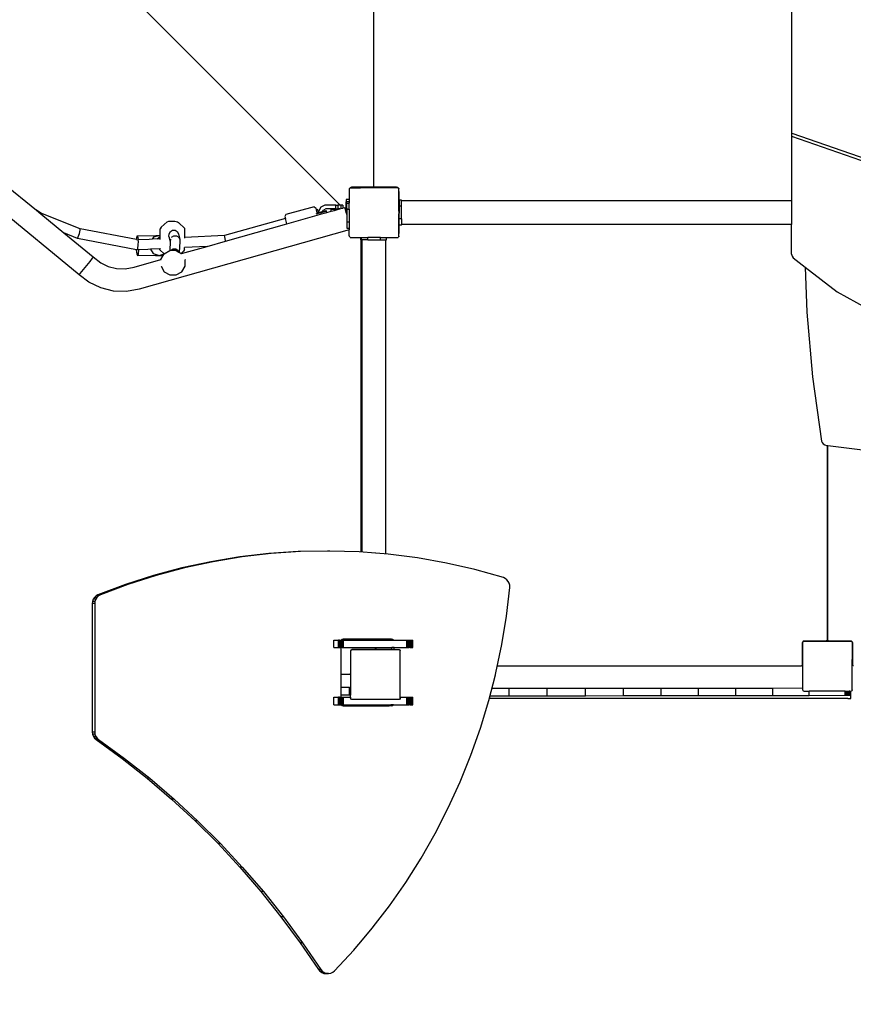
# Model space of a CAD drawing. Units: millimetres. Extents: x 6389 to 10517, y 3371 to 6118.
# Drawn here: x 8881 to 9015, y 4343 to 4502 of the extents above; entities that cross this region are included whole.
import ezdxf

# ---------------------------------------------------------------- set-up
doc = ezdxf.new("R2010")
doc.units = ezdxf.units.MM
doc.header["$LTSCALE"] = 100
doc.header["$PDSIZE"] = -1
doc.layers.add('VP-EQ', color=219, linetype='Continuous')
doc.layers.add('VP-HIC', color=6, linetype='Continuous')
doc.dimstyles.new('Strefa', dxfattribs={"dimtxt": 14, "dimasz": 20, "dimexe": 20, "dimexo": 50, "dimgap": 20, "dimtad": 0, "dimdec": 0, "dimzin": 0, "dimdsep": 46, "dimtxsty": 'Standard', "dimcen": 0.09, "dimadec": 0, "dimazin": 0, "dimtfac": 1, "dimtdec": 4, "dimtofl": 0, "dimtmove": 0, "dimatfit": 3, "dimfxl": 70, "dimfxlon": 1, "dimtolj": 1, "dimtzin": 0, "dimarcsym": 0})

# ---------------------------------------------------------------- blocks, each defined once
blk = doc.blocks.new('*D223')
at = {"layer": 'Defpoints', "color": 0}
for p in [(7915.6, 5628.55), (8311.05, 3570.68), (10392.75, 3570.68)]:
    blk.add_point(p, dxfattribs=at)
at = {"layer": 'VP-EQ', "color": 0, "lineweight": -2}
for p, q in [((10322.75, 5628.55), (10412.75, 5628.55)), ((10392.75, 5608.55), (10392.75, 4622.87)), ((10392.75, 3590.68), (10392.75, 4533.87)), ((10322.75, 3570.68), (10412.75, 3570.68))]:
    blk.add_line(p, q, dxfattribs=at)
at = {"layer": 'VP-EQ', "color": 0}
for points in [[(10396.09, 5608.55), (10389.42, 5608.55), (10392.75, 5628.55)], [(10389.42, 3590.68), (10396.09, 3590.68), (10392.75, 3570.68)]]:
    blk.add_solid(points, dxfattribs=at)
at = {"layer": 'VP-EQ', "color": 0, "insert": (10392.75, 4578.37), "char_height": 14, "attachment_point": 5, "rotation": 90}
blk.add_mtext('\\A1;2065', dxfattribs=at)
blk = doc.blocks.new('*D224')
at = {"layer": 'Defpoints', "color": 0}
for p in [(7845.42, 5800.28), (8334.16, 3370.68), (10497.32, 3370.68)]:
    blk.add_point(p, dxfattribs=at)
at = {"layer": 'VP-EQ', "color": 0, "lineweight": -2}
for p, q in [((10427.32, 5800.28), (10517.32, 5800.28)), ((10497.32, 5780.28), (10497.32, 4623.74)), ((10497.32, 3390.68), (10497.32, 4534.74)), ((10427.32, 3370.68), (10517.32, 3370.68))]:
    blk.add_line(p, q, dxfattribs=at)
at = {"layer": 'VP-EQ', "color": 0}
for points in [[(10500.65, 5780.28), (10493.99, 5780.28), (10497.32, 5800.28)], [(10493.99, 3390.68), (10500.65, 3390.68), (10497.32, 3370.68)]]:
    blk.add_solid(points, dxfattribs=at)
at = {"layer": 'VP-EQ', "color": 0, "insert": (10497.32, 4579.24), "char_height": 14, "attachment_point": 5, "rotation": 90}
blk.add_mtext('\\A1;2430', dxfattribs=at)
blk = doc.blocks.new('1790s2')
at = {"layer": 'VP-EQ', "color": 7}
for p, q in [((8806.71, 1912.23), (8872.92, 1846.06)), ((8878.32, 1849.12), (8878.32, 1913.56)), ((8945.59, 1890.58), (8945.59, 1857.45)), ((8945.66, 1857.58), (8945.59, 1857.45)), ((8945.59, 1857.45), (8945.59, 1857.13)), ((8945.59, 1857.13), (8961.51, 1851.63)), ((8945.59, 1857.13), (8945.59, 1846.75)), ((8961.97, 1851.95), (8945.66, 1857.58)), ((8818.62, 1849.65), (8824, 1845.22)), ((8874.54, 1848.86), (8874.45, 1848.8)), ((8874.53, 1848.82), (8874.6, 1848.87)), ((8874.63, 1848.9), (8874.54, 1848.86)), ((8874.6, 1848.87), (8876.12, 1848.87)), ((8874.74, 1848.92), (8874.63, 1848.9)), ((8876.08, 1848.92), (8874.74, 1848.92)), ((8876.12, 1848.87), (8876.08, 1848.92)), ((8878.19, 1848.92), (8876.08, 1848.92)), ((8876.12, 1848.87), (8882.13, 1848.87)), ((8876.18, 1848.82), (8876.12, 1848.87)), ((8878.24, 1848.92), (8878.19, 1848.92)), ((8878.29, 1848.94), (8878.24, 1848.92)), ((8878.33, 1848.97), (8878.29, 1848.94)), ((8878.33, 1849.07), (8878.32, 1849.12)), ((8878.35, 1849.02), (8878.33, 1849.07)), ((8878.35, 1849.01), (8878.33, 1848.97)), ((8878.35, 1849.01), (8878.35, 1849.02)), ((8878.38, 1848.98), (8878.35, 1849.01)), ((8878.42, 1848.95), (8878.38, 1848.98)), ((8878.47, 1848.93), (8878.42, 1848.95)), ((8878.52, 1848.92), (8878.47, 1848.93)), ((8881.97, 1848.92), (8878.52, 1848.92)), ((8882.07, 1848.91), (8881.97, 1848.92)), ((8882.17, 1848.87), (8882.07, 1848.91)), ((8882.13, 1848.87), (8882.21, 1848.82)), ((8882.23, 1848.82), (8882.17, 1848.87)), ((8874.35, 1848.62), (8874.34, 1848.52)), ((8874.34, 1848.52), (8874.34, 1846.95)), ((8874.39, 1848.71), (8874.35, 1848.62)), ((8874.35, 1848.62), (8874.39, 1848.67)), ((8874.35, 1848.62), (8874.35, 1848.62)), ((8874.35, 1848.62), (8874.35, 1848.19)), ((8874.35, 1848.19), (8874.35, 1846.95)), ((8874.45, 1848.8), (8874.39, 1848.72)), ((8874.39, 1848.72), (8874.46, 1848.77)), ((8874.39, 1848.67), (8874.46, 1848.77)), ((8874.39, 1848.72), (8874.39, 1848.72)), ((8874.39, 1848.72), (8874.39, 1848.72)), ((8874.39, 1848.71), (8874.39, 1848.72)), ((8874.39, 1848.72), (8874.39, 1848.71)), ((8874.39, 1848.67), (8874.39, 1848.71)), ((8874.46, 1848.77), (8874.49, 1848.82)), ((8874.53, 1848.82), (8874.49, 1848.82)), ((8874.53, 1848.82), (8876.18, 1848.82)), ((8882.21, 1848.82), (8876.18, 1848.82)), ((8882.23, 1848.82), (8882.21, 1848.82)), ((8882.24, 1848.82), (8882.23, 1848.82)), ((8882.28, 1848.77), (8882.24, 1848.82)), ((8882.28, 1848.77), (8882.33, 1848.73)), ((8882.31, 1848.72), (8882.28, 1848.77)), ((8882.32, 1848.72), (8882.31, 1848.72)), ((8882.32, 1848.72), (8882.33, 1848.7)), ((8882.33, 1848.73), (8882.33, 1848.7)), ((8882.33, 1848.7), (8882.35, 1848.67)), ((8882.35, 1848.64), (8882.35, 1848.67)), ((8882.35, 1848.63), (8882.35, 1848.64)), ((8882.37, 1848.52), (8882.35, 1848.63)), ((8882.35, 1848.23), (8882.35, 1848.63)), ((8882.35, 1848.23), (8882.35, 1841.48)), ((8882.37, 1845.07), (8882.37, 1848.52)), ((8830.87, 1834.85), (8816.13, 1846.96)), ((8868.72, 1845.77), (8864.17, 1844.55)), ((8868.72, 1845.77), (8869.02, 1845.58)), ((8869.77, 1845.71), (8869.42, 1845.03)), ((8870.46, 1846.06), (8869.77, 1845.71)), ((8872.21, 1846.06), (8870.46, 1846.06)), ((8872.21, 1846.06), (8872.51, 1846.06)), ((8872.21, 1845.46), (8872.21, 1846.06)), ((8872.92, 1846.06), (8872.51, 1846.06)), ((8872.51, 1846.06), (8872.51, 1845.46)), ((8873.02, 1846.06), (8872.92, 1846.06)), ((8873.32, 1846.06), (8873.02, 1846.06)), ((8873.02, 1846.06), (8873.02, 1845.51)), ((8873.32, 1846.06), (8873.32, 1845.66)), ((8873.89, 1846.95), (8873.88, 1846.95)), ((8873.88, 1846.95), (8873.88, 1846.57)), ((8873.88, 1846.57), (8873.88, 1845.57)), ((8873.89, 1846.57), (8873.88, 1846.57)), ((8873.89, 1846.95), (8873.89, 1846.57)), ((8874.34, 1846.95), (8873.89, 1846.95)), ((8873.89, 1845.57), (8873.89, 1846.57)), ((8874.35, 1846.57), (8873.89, 1846.57)), ((8873.99, 1846.35), (8874.35, 1846.35)), ((8873.99, 1845.57), (8873.99, 1846.35)), ((8874.35, 1846.95), (8874.34, 1846.95)), ((8874.35, 1846.95), (8874.35, 1846.57)), ((8874.35, 1846.57), (8874.35, 1846.35)), ((8874.35, 1845.4), (8874.35, 1846.35)), ((8882.79, 1846.83), (8882.39, 1846.83)), ((8882.39, 1846.83), (8882.39, 1845.89)), ((8882.79, 1845.89), (8882.39, 1845.89)), ((8882.39, 1845.89), (8882.39, 1845)), ((8882.79, 1846.75), (8882.79, 1846.83)), ((8945.59, 1846.75), (8882.79, 1846.75)), ((8882.79, 1845.89), (8882.79, 1846.75)), ((8882.79, 1843.86), (8882.79, 1845.89)), ((8945.59, 1846.75), (8945.59, 1842.92)), ((8824.74, 1844.75), (8824, 1845.22)), ((8824, 1845.22), (8824.7, 1844.65)), ((8824.7, 1844.65), (8824.74, 1844.75)), ((8824.7, 1844.65), (8828.44, 1841.58)), ((8831.07, 1842.25), (8824.74, 1844.75)), ((8864.17, 1844.55), (8864.01, 1844.24)), ((8864.01, 1844.24), (8864.1, 1843.89)), ((8864.33, 1843.05), (8869.19, 1844.43)), ((8869.1, 1845.28), (8869.02, 1845.58)), ((8869.06, 1844.66), (8869.86, 1844.87)), ((8869.3, 1845.33), (8869.1, 1845.28)), ((8869.22, 1844.82), (8869.1, 1845.28)), ((8869.1, 1844.79), (8869.22, 1844.82)), ((8869.19, 1844.43), (8869.92, 1844.63)), ((8869.22, 1844.82), (8869.44, 1844.88)), ((8869.38, 1845.11), (8869.3, 1845.33)), ((8869.42, 1844.97), (8869.38, 1845.11)), ((8869.42, 1845.03), (8869.42, 1844.97)), ((8869.44, 1844.88), (8869.42, 1844.97)), ((8869.44, 1844.88), (8869.83, 1844.99)), ((8869.83, 1844.99), (8870.12, 1845.06)), ((8869.86, 1844.87), (8869.83, 1844.99)), ((8869.86, 1844.87), (8870.71, 1845.1)), ((8869.92, 1844.63), (8869.86, 1844.87)), ((8869.92, 1844.63), (8870.77, 1844.87)), ((8870.12, 1845.06), (8870.21, 1845.26)), ((8870.12, 1845.06), (8870.58, 1845.19)), ((8870.62, 1845.46), (8870.21, 1845.26)), ((8870.71, 1845.1), (8870.58, 1845.19)), ((8872.21, 1845.46), (8870.62, 1845.46)), ((8870.77, 1844.87), (8870.71, 1845.1)), ((8870.77, 1844.87), (8871.44, 1845.06)), ((8871.46, 1845.35), (8871.44, 1845.35)), ((8871.44, 1845.06), (8871.44, 1845.35)), ((8871.44, 1845.06), (8871.46, 1845.07)), ((8871.46, 1845.07), (8871.46, 1845.35)), ((8871.98, 1845.35), (8871.46, 1845.35)), ((8871.46, 1845.07), (8871.98, 1845.21)), ((8871.98, 1845.21), (8871.98, 1845.35)), ((8871.98, 1845.35), (8872.46, 1845.35)), ((8871.98, 1845.21), (8872.46, 1845.35)), ((8872.21, 1845.46), (8872.51, 1845.46)), ((8872.46, 1845.35), (8872.84, 1845.46)), ((8872.84, 1845.46), (8872.51, 1845.46)), ((8872.84, 1845.46), (8873.02, 1845.51)), ((8873.02, 1845.51), (8873.32, 1845.59)), ((8873.32, 1845.66), (8873.37, 1845.61)), ((8873.32, 1845.66), (8873.32, 1845.59)), ((8873.32, 1845.59), (8873.37, 1845.61)), ((8873.37, 1845.61), (8873.66, 1845.69)), ((8873.66, 1845.69), (8873.72, 1845.45)), ((8873.72, 1845.45), (8873.66, 1845.69)), ((8873.72, 1845.45), (8873.75, 1845.35)), ((8873.75, 1845.35), (8873.72, 1845.45)), ((8873.75, 1845.35), (8873.89, 1844.86)), ((8873.89, 1844.88), (8873.75, 1845.35)), ((8873.75, 1845.35), (8873.88, 1845.35)), ((8873.88, 1845.57), (8873.88, 1845.35)), ((8873.89, 1845.57), (8873.88, 1845.57)), ((8873.89, 1845.35), (8873.88, 1845.35)), ((8873.99, 1845.57), (8873.89, 1845.57)), ((8873.89, 1845.35), (8873.89, 1845.57)), ((8873.89, 1844.88), (8873.89, 1845.35)), ((8873.92, 1845.35), (8873.89, 1845.35)), ((8873.89, 1844.86), (8873.89, 1844.88)), ((8873.89, 1844.88), (8873.92, 1844.76)), ((8873.92, 1844.73), (8873.89, 1844.86)), ((8873.92, 1844.76), (8873.92, 1845.35)), ((8873.99, 1844.53), (8873.92, 1844.76)), ((8873.92, 1844.73), (8873.92, 1844.76)), ((8873.92, 1844.73), (8873.99, 1844.51)), ((8873.99, 1845.57), (8873.99, 1845.4)), ((8873.99, 1845.4), (8874.35, 1845.4)), ((8873.99, 1845.4), (8873.99, 1844.53)), ((8873.99, 1844.53), (8873.99, 1844.51)), ((8873.99, 1844.51), (8873.99, 1843.37)), ((8874.35, 1845.4), (8874.35, 1843.37)), ((8882.38, 1845.02), (8882.37, 1845.07)), ((8882.37, 1844.67), (8882.38, 1844.72)), ((8882.37, 1841.22), (8882.37, 1844.67)), ((8882.39, 1845), (8882.38, 1845.02)), ((8882.38, 1844.72), (8882.39, 1844.75)), ((8882.39, 1845), (8882.39, 1844.75)), ((8882.39, 1843.86), (8882.39, 1844.75)), ((8844.08, 1842.5), (8845.04, 1843.35)), ((8845.04, 1843.35), (8845.35, 1843.45)), ((8845.35, 1843.45), (8845.82, 1843.49)), ((8845.82, 1843.49), (8846.31, 1843.46)), ((8846.31, 1843.46), (8846.7, 1843.38)), ((8846.7, 1843.38), (8846.88, 1843.26)), ((8847.9, 1842.31), (8846.88, 1843.26)), ((8864.1, 1843.89), (8854.26, 1841.16)), ((8854.45, 1840.25), (8864.33, 1843.05)), ((8864.33, 1843.05), (8864.1, 1843.89)), ((8873.99, 1843.37), (8874.35, 1843.37)), ((8873.99, 1843.37), (8873.99, 1842.35)), ((8874.35, 1843.37), (8874.35, 1842.35)), ((8882.79, 1843.86), (8882.39, 1843.86)), ((8882.39, 1842.83), (8882.39, 1843.86)), ((8882.79, 1842.83), (8882.39, 1842.83)), ((8882.79, 1843.86), (8882.79, 1842.92)), ((8945.59, 1842.92), (8882.79, 1842.92)), ((8882.79, 1842.83), (8882.79, 1842.92)), ((8945.59, 1838.14), (8945.59, 1842.92)), ((8830.63, 1840.71), (8828.44, 1841.58)), ((8828.44, 1841.58), (8833.14, 1837.71)), ((8830.63, 1840.71), (8830.75, 1840.95)), ((8830.75, 1840.95), (8830.93, 1841.5)), ((8830.93, 1841.5), (8831.06, 1842.04)), ((8831.06, 1842.04), (8831.07, 1842.25)), ((8840.14, 1840.5), (8831.07, 1842.25)), ((8840.15, 1840.77), (8840.24, 1841.12)), ((8840.24, 1841.12), (8843.23, 1841.17)), ((8840.24, 1841.12), (8840.35, 1840.84)), ((8874.35, 1842.08), (8840.53, 1832.51)), ((8843.81, 1841.18), (8842.86, 1840.89)), ((8843.23, 1841.17), (8843.81, 1841.18)), ((8843.46, 1840.61), (8843.91, 1841.03)), ((8843.81, 1841.18), (8843.91, 1841.18)), ((8843.91, 1841.15), (8843.81, 1841.18)), ((8843.91, 1841.18), (8843.92, 1842.24)), ((8843.91, 1841.15), (8843.91, 1841.18)), ((8843.91, 1841.03), (8843.91, 1841.15)), ((8843.91, 1840.63), (8843.91, 1841.03)), ((8844.08, 1842.5), (8843.92, 1842.24)), ((8845.35, 1841.03), (8845.36, 1841.45)), ((8845.35, 1841.03), (8845.54, 1840.22)), ((8845.36, 1841.45), (8845.57, 1841.8)), ((8845.57, 1841.8), (8845.93, 1842)), ((8845.78, 1840.92), (8846.14, 1841.12)), ((8845.93, 1842), (8846.3, 1842)), ((8846.14, 1841.12), (8846.56, 1841.11)), ((8846.3, 1842), (8846.34, 1842)), ((8846.34, 1842), (8846.69, 1841.79)), ((8846.56, 1841.11), (8846.91, 1840.9)), ((8846.69, 1841.79), (8846.89, 1841.42)), ((8846.89, 1841.42), (8847.1, 1840.54)), ((8847.89, 1840.83), (8847.9, 1842.31)), ((8854.26, 1841.16), (8847.89, 1840.83)), ((8854.33, 1840.93), (8854.26, 1841.16)), ((8873.99, 1842.35), (8874.35, 1842.35)), ((8874.35, 1842.35), (8874.35, 1842.08)), ((8874.35, 1841.09), (8874.35, 1842.08)), ((8874.39, 1841.04), (8874.35, 1841.09)), ((8874.39, 1841), (8874.39, 1841.04)), ((8874.46, 1840.94), (8874.39, 1841.04)), ((8874.46, 1840.94), (8874.39, 1841)), ((8874.51, 1840.87), (8874.46, 1840.94)), ((8882.28, 1840.94), (8882.23, 1840.87)), ((8882.33, 1841.01), (8882.28, 1840.94)), ((8882.33, 1840.98), (8882.28, 1840.94)), ((8882.35, 1841.04), (8882.33, 1841.01)), ((8882.33, 1841.01), (8882.33, 1840.98)), ((8882.35, 1841.12), (8882.35, 1841.48)), ((8882.35, 1841.12), (8882.37, 1841.22)), ((8882.35, 1841.11), (8882.35, 1841.12)), ((8882.35, 1841.04), (8882.35, 1841.11)), ((8840.14, 1838.87), (8830.63, 1840.71)), ((8840.14, 1840.5), (8840.15, 1840.77)), ((8840.14, 1840.5), (8840.38, 1840.45)), ((8840.34, 1839.09), (8840.41, 1839.66)), ((8840.35, 1840.84), (8840.38, 1840.45)), ((8842.15, 1840.54), (8840.38, 1840.45)), ((8840.42, 1840.22), (8840.38, 1840.45)), ((8840.38, 1840.45), (8840.38, 1840.45)), ((8840.41, 1839.66), (8840.42, 1840.22)), ((8842.62, 1840.56), (8842.15, 1840.54)), ((8842.86, 1840.89), (8842.62, 1840.56)), ((8843.46, 1840.61), (8842.62, 1840.56)), ((8843.91, 1840.63), (8843.46, 1840.61)), ((8843.91, 1840.55), (8843.91, 1840.63)), ((8845.54, 1840.22), (8845.46, 1838.73)), ((8845.57, 1840.57), (8845.54, 1840.22)), ((8845.57, 1840.57), (8845.57, 1840.58)), ((8846.91, 1840.9), (8847.1, 1840.54)), ((8847.09, 1840.14), (8846.99, 1838.46)), ((8847.1, 1840.54), (8847.09, 1840.14)), ((8847.37, 1838.25), (8851.49, 1839.42)), ((8851.49, 1839.42), (8847.87, 1839.23)), ((8847.89, 1840.75), (8847.89, 1840.83)), ((8851.49, 1839.42), (8854.45, 1840.25)), ((8854.44, 1840.38), (8854.33, 1840.93)), ((8854.45, 1840.25), (8854.44, 1840.38)), ((8874.51, 1840.87), (8876.22, 1840.87)), ((8876.22, 1840.47), (8876.22, 1840.87)), ((8876.22, 1840.87), (8876.35, 1840.87)), ((8876.22, 1840.47), (8876.31, 1840.47)), ((8876.31, 1790.22), (8876.31, 1840.47)), ((8876.31, 1840.47), (8876.35, 1840.47)), ((8876.35, 1840.47), (8876.35, 1840.87)), ((8876.35, 1840.87), (8877.37, 1840.87)), ((8876.43, 1840.47), (8876.35, 1840.47)), ((8876.43, 1790.21), (8876.43, 1840.47)), ((8877.37, 1840.47), (8876.43, 1840.47)), ((8877.37, 1840.47), (8877.37, 1840.87)), ((8879.4, 1840.87), (8877.37, 1840.87)), ((8877.37, 1840.47), (8879.4, 1840.47)), ((8879.4, 1840.47), (8879.4, 1840.87)), ((8879.4, 1840.87), (8880.35, 1840.87)), ((8879.4, 1840.47), (8880.26, 1840.47)), ((8880.26, 1789.91), (8880.26, 1840.47)), ((8880.26, 1840.47), (8880.35, 1840.47)), ((8880.35, 1840.82), (8880.35, 1840.87)), ((8880.35, 1840.87), (8882.16, 1840.87)), ((8880.35, 1840.82), (8881.97, 1840.82)), ((8880.35, 1840.47), (8880.35, 1840.82)), ((8881.97, 1840.82), (8882.07, 1840.84)), ((8882.07, 1840.84), (8882.16, 1840.87)), ((8882.16, 1840.87), (8882.23, 1840.87)), ((8840.21, 1838.16), (8840.14, 1838.87)), ((8840.27, 1838.84), (8840.14, 1838.87)), ((8840.31, 1837.89), (8840.21, 1838.16)), ((8840.27, 1838.84), (8840.34, 1839.09)), ((8840.43, 1838.85), (8840.27, 1838.84)), ((8840.4, 1838.23), (8840.31, 1837.89)), ((8843.19, 1837.94), (8840.31, 1837.89)), ((8840.43, 1838.85), (8840.4, 1838.23)), ((8841.93, 1838.93), (8840.43, 1838.85)), ((8842.35, 1838.95), (8841.93, 1838.93)), ((8843.89, 1839.03), (8842.35, 1838.95)), ((8842.35, 1838.95), (8842.82, 1838.27)), ((8842.82, 1838.27), (8843.76, 1837.95)), ((8843.19, 1837.94), (8843.76, 1837.95)), ((8843.76, 1837.95), (8844.56, 1838.2)), ((8843.76, 1837.95), (8844.43, 1837.96)), ((8843.89, 1838.86), (8843.89, 1839.03)), ((8843.97, 1839.03), (8843.89, 1839.03)), ((8843.89, 1838.86), (8844.58, 1838.22)), ((8844.06, 1837.33), (8844.43, 1837.96)), ((8844.43, 1837.96), (8844.56, 1838.2)), ((8844.56, 1838.2), (8844.58, 1838.22)), ((8844.58, 1838.22), (8845.46, 1838.73)), ((8844.58, 1838.22), (8844.58, 1838.22)), ((8845.46, 1838.73), (8845.48, 1838.74)), ((8845.6, 1838.74), (8845.48, 1838.74)), ((8845.6, 1838.74), (8845.66, 1838.83)), ((8846.51, 1838.74), (8845.6, 1838.74)), ((8845.66, 1838.83), (8846.02, 1839.02)), ((8846.02, 1839.02), (8846.43, 1839.01)), ((8846.43, 1839.01), (8846.78, 1838.8)), ((8846.51, 1838.74), (8846.95, 1838.48)), ((8846.78, 1838.8), (8846.95, 1838.48)), ((8846.95, 1838.48), (8846.99, 1838.46)), ((8846.99, 1838.46), (8847.29, 1838.29)), ((8847.71, 1838.67), (8847.29, 1838.29)), ((8847.29, 1838.29), (8847.37, 1838.25)), ((8847.36, 1838.24), (8847.37, 1838.25)), ((8847.87, 1838.93), (8847.71, 1838.67)), ((8847.87, 1839.23), (8847.84, 1839.23)), ((8847.87, 1838.93), (8847.87, 1839.23)), ((8945.59, 1838.14), (8945.66, 1837.84)), ((8945.66, 1837.84), (8945.85, 1837.58)), ((8832.58, 1836.99), (8831.02, 1835.04)), ((8832.99, 1837.52), (8832.58, 1836.99)), ((8833.14, 1837.71), (8832.99, 1837.52)), ((8833.14, 1837.71), (8834.35, 1836.79)), ((8834.35, 1836.79), (8835.58, 1836.2)), ((8835.58, 1836.2), (8836.91, 1835.88)), ((8839.72, 1836.08), (8844.06, 1837.31)), ((8844.06, 1837.31), (8844.06, 1837.33)), ((8844.06, 1837.31), (8844.07, 1837.31)), ((8844.07, 1836.25), (8844.08, 1836.24)), ((8844.08, 1836.24), (8844.59, 1835.34)), ((8847.42, 1835.34), (8847.94, 1836.24)), ((8847.94, 1837.29), (8847.94, 1837.27)), ((8847.94, 1836.24), (8847.94, 1837.27)), ((8945.85, 1837.58), (8947.79, 1836.07)), ((8831.02, 1835.04), (8830.87, 1834.85)), ((8832.43, 1833.65), (8830.87, 1834.85)), ((8836.91, 1835.88), (8838.28, 1835.83)), ((8838.28, 1835.83), (8839.72, 1836.08)), ((8844.59, 1835.34), (8845.49, 1834.82)), ((8845.49, 1834.82), (8846.53, 1834.82)), ((8846.53, 1834.82), (8847.42, 1835.34)), ((8947.79, 1836.07), (8948.02, 1828.82)), ((8947.79, 1836.07), (8952.91, 1832.1)), ((8834.35, 1832.74), (8832.43, 1833.65)), ((8836.41, 1832.23), (8834.35, 1832.74)), ((8838.53, 1832.16), (8836.41, 1832.23)), ((8840.53, 1832.51), (8838.53, 1832.16)), ((8952.91, 1832.1), (8960.89, 1827.69)), ((8948.02, 1828.82), (8948.93, 1818.44)), ((8948.93, 1818.44), (8950.4, 1808.1)), ((8950.4, 1808.1), (8950.48, 1807.86)), ((8950.48, 1807.86), (8950.66, 1807.63)), ((8950.66, 1807.63), (8950.91, 1807.47)), ((8950.91, 1807.47), (8951.19, 1807.38)), ((8951.19, 1807.38), (8951.32, 1807.36)), ((8951.32, 1807.36), (8951.32, 1776.12)), ((8951.32, 1807.36), (8951.39, 1807.36)), ((8951.39, 1776.12), (8951.39, 1807.36)), ((8951.39, 1807.36), (8963.83, 1805.84)), ((8866.13, 1790.31), (8861.42, 1789.99)), ((8866.52, 1790.31), (8861.81, 1789.99)), ((8870.85, 1790.39), (8866.13, 1790.31)), ((8866.52, 1790.31), (8866.13, 1790.31)), ((8871, 1790.39), (8866.52, 1790.31)), ((8871, 1790.39), (8870.85, 1790.39)), ((8871.24, 1790.39), (8870.85, 1790.39)), ((8871.24, 1790.39), (8871, 1790.39)), ((8875.96, 1790.25), (8871.24, 1790.39)), ((8878.62, 1790.04), (8875.96, 1790.25)), ((8852.07, 1788.67), (8847.44, 1787.67)), ((8852.45, 1788.67), (8847.83, 1787.67)), ((8856.73, 1789.44), (8852.07, 1788.67)), ((8852.45, 1788.67), (8852.07, 1788.67)), ((8857.12, 1789.44), (8852.45, 1788.67)), ((8861.42, 1789.99), (8856.73, 1789.44)), ((8857.12, 1789.44), (8856.73, 1789.44)), ((8861.81, 1789.99), (8857.12, 1789.44)), ((8861.81, 1789.99), (8861.42, 1789.99)), ((8878.63, 1790.04), (8878.62, 1790.04)), ((8880.66, 1789.88), (8878.63, 1790.04)), ((8885.35, 1789.28), (8880.66, 1789.88)), ((8890, 1788.45), (8885.35, 1789.28)), ((8847.44, 1787.67), (8842.87, 1786.45)), ((8847.83, 1787.67), (8843.26, 1786.45)), ((8847.83, 1787.67), (8847.44, 1787.67)), ((8894.61, 1787.4), (8890, 1788.45)), ((8899.18, 1786.12), (8894.61, 1787.4)), ((8842.87, 1786.45), (8838.36, 1785)), ((8843.26, 1786.45), (8838.75, 1785)), ((8843.26, 1786.45), (8842.87, 1786.45)), ((8899.48, 1785.99), (8899.18, 1786.12)), ((8899.74, 1785.78), (8899.48, 1785.99)), ((8899.96, 1785.52), (8899.74, 1785.78)), ((8900.11, 1785.22), (8899.96, 1785.52)), ((8838.36, 1785), (8833.91, 1783.33)), ((8838.75, 1785), (8834.3, 1783.33)), ((8838.75, 1785), (8838.36, 1785)), ((8899.66, 1779.93), (8900.2, 1784.55)), ((8900.2, 1784.88), (8900.11, 1785.22)), ((8900.2, 1784.55), (8900.2, 1784.88)), ((8833.16, 1782.63), (8833.04, 1782.3)), ((8833.36, 1782.93), (8833.16, 1782.63)), ((8833.55, 1782.63), (8833.16, 1782.63)), ((8833.62, 1783.17), (8833.36, 1782.93)), ((8833.75, 1782.93), (8833.36, 1782.93)), ((8833.55, 1782.63), (8833.43, 1782.3)), ((8833.75, 1782.93), (8833.55, 1782.63)), ((8833.91, 1783.33), (8833.62, 1783.17)), ((8834.01, 1783.17), (8833.62, 1783.17)), ((8834.01, 1783.17), (8833.75, 1782.93)), ((8834.3, 1783.33), (8833.91, 1783.33)), ((8834.3, 1783.33), (8834.01, 1783.17)), ((8833.04, 1782.3), (8833, 1781.96)), ((8833.39, 1781.96), (8833, 1781.96)), ((8833, 1781.96), (8833, 1770.53)), ((8833.43, 1782.3), (8833.04, 1782.3)), ((8833.43, 1782.3), (8833.39, 1781.96)), ((8833.39, 1781.96), (8833.39, 1761.27)), ((8898.93, 1775.35), (8899.66, 1779.93)), ((8871.88, 1774.86), (8871.88, 1776.06)), ((8871.88, 1776.06), (8872.62, 1776.06)), ((8872.62, 1774.86), (8872.62, 1776.06)), ((8872.79, 1776.06), (8872.62, 1776.06)), ((8872.79, 1774.86), (8872.79, 1776.06)), ((8872.79, 1776.06), (8873, 1776.06)), ((8873, 1774.86), (8873, 1776.06)), ((8873, 1776.06), (8873.08, 1776.06)), ((8873.11, 1776.09), (8873.08, 1776.06)), ((8873.08, 1776.06), (8873.21, 1776.06)), ((8873.19, 1776.15), (8873.11, 1776.09)), ((8873.28, 1776.19), (8873.19, 1776.15)), ((8873.21, 1776.06), (8873.42, 1776.06)), ((8873.21, 1774.86), (8873.21, 1776.06)), ((8873.4, 1776.21), (8873.28, 1776.19)), ((8878.62, 1776.21), (8873.4, 1776.21)), ((8873.42, 1774.86), (8873.42, 1776.06)), ((8873.42, 1776.06), (8878.62, 1776.06)), ((8878.62, 1776.06), (8878.62, 1776.21)), ((8878.63, 1776.21), (8878.62, 1776.21)), ((8878.63, 1776.06), (8878.62, 1776.06)), ((8878.63, 1776.21), (8878.63, 1776.06)), ((8880.8, 1776.21), (8878.63, 1776.21)), ((8878.63, 1776.06), (8881.11, 1776.06)), ((8880.91, 1776.19), (8880.8, 1776.21)), ((8881.18, 1776.21), (8880.8, 1776.21)), ((8881.01, 1776.15), (8880.91, 1776.19)), ((8881.3, 1776.19), (8880.91, 1776.19)), ((8881.09, 1776.09), (8881.01, 1776.15)), ((8881.4, 1776.15), (8881.01, 1776.15)), ((8881.11, 1776.06), (8881.09, 1776.09)), ((8881.47, 1776.09), (8881.09, 1776.09)), ((8881.11, 1776.06), (8881.5, 1776.06)), ((8881.3, 1776.19), (8881.18, 1776.21)), ((8881.4, 1776.15), (8881.3, 1776.19)), ((8881.47, 1776.09), (8881.4, 1776.15)), ((8881.5, 1776.06), (8881.47, 1776.09)), ((8881.5, 1776.06), (8883.64, 1776.06)), ((8883.64, 1774.86), (8883.64, 1776.06)), ((8883.64, 1776.06), (8883.84, 1776.06)), ((8883.84, 1774.86), (8883.84, 1776.06)), ((8883.84, 1776.06), (8884.04, 1776.06)), ((8884.04, 1774.86), (8884.04, 1776.06)), ((8884.04, 1776.06), (8884.2, 1776.06)), ((8884.2, 1774.86), (8884.2, 1776.06)), ((8884.2, 1776.06), (8884.32, 1776.06)), ((8884.32, 1776.06), (8884.39, 1776.06)), ((8884.32, 1774.86), (8884.32, 1776.06)), ((8884.39, 1776.06), (8884.63, 1776.06)), ((8884.39, 1774.86), (8884.39, 1776.06)), ((8884.63, 1774.86), (8884.63, 1776.06)), ((8951.29, 1776.02), (8951.26, 1775.98)), ((8951.31, 1776.07), (8951.29, 1776.02)), ((8951.32, 1776.12), (8951.31, 1776.07)), ((8951.4, 1776.07), (8951.39, 1776.12)), ((8951.42, 1776.02), (8951.4, 1776.07)), ((8951.45, 1775.98), (8951.42, 1776.02)), ((8871.88, 1774.86), (8872.62, 1774.86)), ((8872.62, 1774.86), (8872.79, 1774.86)), ((8872.79, 1774.86), (8872.99, 1774.86)), ((8872.99, 1774.86), (8872.99, 1770.53)), ((8872.99, 1774.86), (8873, 1774.86)), ((8873.21, 1774.86), (8873, 1774.86)), ((8873.21, 1774.86), (8873.42, 1774.86)), ((8873.42, 1774.86), (8878.62, 1774.86)), ((8874.62, 1774.42), (8874.77, 1774.53)), ((8874.62, 1774.36), (8874.71, 1774.48)), ((8874.62, 1774.36), (8874.62, 1774.42)), ((8882.46, 1774.48), (8874.71, 1774.48)), ((8874.77, 1774.53), (8874.79, 1774.53)), ((8874.88, 1774.57), (8874.79, 1774.53)), ((8874.79, 1774.53), (8881.2, 1774.53)), ((8874.98, 1774.58), (8874.88, 1774.57)), ((8878.43, 1774.58), (8874.98, 1774.58)), ((8878.49, 1774.59), (8878.43, 1774.58)), ((8878.53, 1774.61), (8878.49, 1774.59)), ((8878.58, 1774.64), (8878.53, 1774.61)), ((8878.61, 1774.68), (8878.58, 1774.64)), ((8878.63, 1774.73), (8878.61, 1774.68)), ((8878.62, 1774.78), (8878.62, 1774.86)), ((8878.62, 1774.86), (8878.63, 1774.86)), ((8878.62, 1774.73), (8878.62, 1774.78)), ((8878.63, 1774.73), (8878.62, 1774.73)), ((8878.63, 1774.86), (8878.63, 1774.78)), ((8878.63, 1774.86), (8881.2, 1774.86)), ((8878.63, 1774.78), (8878.63, 1774.73)), ((8878.63, 1774.73), (8878.63, 1774.73)), ((8878.64, 1774.68), (8878.63, 1774.73)), ((8878.68, 1774.64), (8878.64, 1774.68)), ((8878.72, 1774.61), (8878.68, 1774.64)), ((8878.77, 1774.59), (8878.72, 1774.61)), ((8878.82, 1774.58), (8878.77, 1774.59)), ((8881.2, 1774.58), (8878.82, 1774.58)), ((8881.2, 1774.58), (8881.2, 1774.86)), ((8881.59, 1774.86), (8881.2, 1774.86)), ((8881.2, 1774.53), (8881.2, 1774.58)), ((8881.59, 1774.58), (8881.2, 1774.58)), ((8881.2, 1774.53), (8881.59, 1774.53)), ((8881.59, 1774.58), (8881.59, 1774.86)), ((8881.59, 1774.86), (8883.64, 1774.86)), ((8881.59, 1774.53), (8881.59, 1774.58)), ((8881.59, 1774.53), (8882.4, 1774.53)), ((8882.4, 1774.53), (8882.57, 1774.41)), ((8882.46, 1774.48), (8882.57, 1774.33)), ((8882.57, 1774.41), (8882.57, 1774.33)), ((8883.64, 1774.86), (8883.84, 1774.86)), ((8883.84, 1774.86), (8884.04, 1774.86)), ((8884.2, 1774.86), (8884.04, 1774.86)), ((8884.2, 1774.86), (8884.32, 1774.86)), ((8884.39, 1774.86), (8884.32, 1774.86)), ((8884.39, 1774.86), (8884.63, 1774.86)), ((8897.98, 1770.81), (8898.93, 1775.35)), ((8947.28, 1775.63), (8947.27, 1775.52)), ((8947.27, 1775.52), (8947.27, 1772.07)), ((8947.32, 1775.72), (8947.28, 1775.63)), ((8947.39, 1775.81), (8947.32, 1775.72)), ((8947.35, 1775.62), (8947.39, 1775.67)), ((8947.35, 1775.62), (8947.35, 1768.31)), ((8947.47, 1775.87), (8947.39, 1775.81)), ((8947.39, 1775.72), (8947.46, 1775.77)), ((8947.39, 1775.67), (8947.46, 1775.77)), ((8947.39, 1775.67), (8947.39, 1775.72)), ((8947.46, 1775.77), (8947.49, 1775.82)), ((8947.56, 1775.91), (8947.47, 1775.87)), ((8947.53, 1775.82), (8947.49, 1775.82)), ((8947.53, 1775.82), (8947.6, 1775.87)), ((8953.59, 1775.82), (8947.53, 1775.82)), ((8947.67, 1775.92), (8947.56, 1775.91)), ((8947.6, 1775.87), (8953.65, 1775.87)), ((8951.12, 1775.92), (8947.67, 1775.92)), ((8951.17, 1775.93), (8951.12, 1775.92)), ((8951.22, 1775.95), (8951.17, 1775.93)), ((8951.26, 1775.98), (8951.22, 1775.95)), ((8951.49, 1775.95), (8951.45, 1775.98)), ((8951.54, 1775.93), (8951.49, 1775.95)), ((8951.59, 1775.92), (8951.54, 1775.93)), ((8953.7, 1775.92), (8951.59, 1775.92)), ((8953.65, 1775.87), (8953.59, 1775.82)), ((8955.21, 1775.82), (8953.59, 1775.82)), ((8953.7, 1775.92), (8953.65, 1775.87)), ((8953.65, 1775.87), (8955.13, 1775.87)), ((8955.04, 1775.92), (8953.7, 1775.92)), ((8955.15, 1775.91), (8955.04, 1775.92)), ((8955.13, 1775.87), (8955.21, 1775.82)), ((8955.24, 1775.87), (8955.15, 1775.91)), ((8955.24, 1775.82), (8955.21, 1775.82)), ((8955.33, 1775.81), (8955.24, 1775.87)), ((8955.24, 1775.82), (8955.28, 1775.77)), ((8955.28, 1775.77), (8955.33, 1775.73)), ((8955.28, 1775.77), (8955.33, 1775.7)), ((8955.39, 1775.72), (8955.33, 1775.81)), ((8955.33, 1775.73), (8955.33, 1775.7)), ((8955.33, 1775.7), (8955.35, 1775.67)), ((8955.35, 1775.67), (8955.35, 1772.97)), ((8955.43, 1775.63), (8955.39, 1775.72)), ((8955.44, 1775.52), (8955.43, 1775.63)), ((8955.44, 1772.88), (8955.44, 1775.52)), ((8874.57, 1774.28), (8874.62, 1774.36)), ((8874.57, 1774.28), (8874.57, 1770.66)), ((8882.57, 1766.86), (8882.57, 1774.33)), ((8955.35, 1772.97), (8955.44, 1772.88)), ((8955.35, 1768.04), (8955.35, 1772.97)), ((8955.44, 1772.07), (8955.44, 1772.88)), ((8947.07, 1771.87), (8898.2, 1771.87)), ((8947.12, 1771.88), (8947.07, 1771.87)), ((8947.17, 1771.9), (8947.12, 1771.88)), ((8947.21, 1771.93), (8947.17, 1771.9)), ((8947.24, 1771.97), (8947.21, 1771.93)), ((8947.26, 1772.02), (8947.24, 1771.97)), ((8947.27, 1772.07), (8947.26, 1772.02)), ((8955.45, 1772.02), (8955.44, 1772.07)), ((8955.47, 1771.97), (8955.45, 1772.02)), ((8955.5, 1771.93), (8955.47, 1771.97)), ((8955.53, 1771.91), (8955.5, 1771.93)), ((8833, 1770.53), (8833, 1768.42)), ((8874.38, 1770.53), (8872.99, 1770.53)), ((8872.99, 1770.53), (8872.99, 1768.42)), ((8874.44, 1770.54), (8874.38, 1770.53)), ((8874.48, 1770.56), (8874.44, 1770.54)), ((8874.53, 1770.59), (8874.48, 1770.56)), ((8874.56, 1770.63), (8874.53, 1770.59)), ((8874.57, 1770.66), (8874.56, 1770.63)), ((8874.57, 1770.66), (8874.57, 1768.42)), ((8896.84, 1766.33), (8897.9, 1770.49)), ((8897.9, 1770.49), (8897.91, 1770.53)), ((8897.91, 1770.53), (8897.98, 1770.81)), ((8833, 1768.42), (8833, 1767.22)), ((8874.39, 1768.42), (8872.99, 1768.42)), ((8872.99, 1768.42), (8872.99, 1767.22)), ((8874.39, 1767.22), (8874.39, 1768.42)), ((8874.39, 1768.42), (8874.57, 1768.42)), ((8874.57, 1768.42), (8874.57, 1767.22)), ((8900.11, 1768.27), (8897.34, 1768.27)), ((8906.25, 1768.27), (8900.11, 1768.27)), ((8900.11, 1767.07), (8900.11, 1768.27)), ((8912.39, 1768.27), (8906.25, 1768.27)), ((8906.25, 1767.07), (8906.25, 1768.27)), ((8918.5, 1768.28), (8912.39, 1768.27)), ((8912.39, 1767.07), (8912.39, 1768.27)), ((8924.58, 1768.28), (8918.5, 1768.28)), ((8918.5, 1767.08), (8918.5, 1768.28)), ((8930.62, 1768.29), (8924.58, 1768.28)), ((8924.58, 1767.08), (8924.58, 1768.28)), ((8936.62, 1768.3), (8930.62, 1768.29)), ((8930.62, 1767.09), (8930.62, 1768.29)), ((8942.55, 1768.3), (8936.62, 1768.3)), ((8936.62, 1767.1), (8936.62, 1768.3)), ((8947.35, 1768.31), (8942.55, 1768.3)), ((8942.55, 1767.1), (8942.55, 1768.3)), ((8947.35, 1768.31), (8947.35, 1768.09)), ((8947.39, 1768.04), (8947.35, 1768.09)), ((8833, 1767.22), (8833, 1761.27)), ((8871.88, 1766.86), (8872.62, 1766.86)), ((8871.88, 1765.66), (8871.88, 1766.86)), ((8872.62, 1765.66), (8872.62, 1766.86)), ((8872.79, 1766.86), (8872.62, 1766.86)), ((8872.79, 1765.66), (8872.79, 1766.86)), ((8872.79, 1766.86), (8872.99, 1766.86)), ((8874.39, 1767.22), (8872.99, 1767.22)), ((8872.99, 1767.22), (8872.99, 1766.86)), ((8873, 1766.86), (8872.99, 1766.86)), ((8873, 1765.66), (8873, 1766.86)), ((8873, 1766.86), (8873.21, 1766.86)), ((8873.21, 1766.86), (8873.42, 1766.86)), ((8873.21, 1765.66), (8873.21, 1766.86)), ((8873.42, 1765.66), (8873.42, 1766.86)), ((8873.42, 1766.86), (8874.57, 1766.86)), ((8874.57, 1767.22), (8874.39, 1767.22)), ((8874.57, 1766.86), (8874.57, 1767.22)), ((8874.57, 1766.86), (8874.57, 1766.75)), ((8874.72, 1766.53), (8874.57, 1766.75)), ((8882.44, 1766.53), (8874.72, 1766.53)), ((8882.55, 1766.68), (8882.44, 1766.53)), ((8882.57, 1766.7), (8882.55, 1766.68)), ((8882.57, 1766.69), (8882.55, 1766.68)), ((8882.57, 1766.86), (8883.64, 1766.86)), ((8882.57, 1766.7), (8882.57, 1766.86)), ((8882.57, 1766.7), (8882.57, 1766.69)), ((8883.64, 1765.66), (8883.64, 1766.86)), ((8883.64, 1766.86), (8883.84, 1766.86)), ((8883.84, 1765.66), (8883.84, 1766.86)), ((8883.84, 1766.86), (8884.04, 1766.86)), ((8884.04, 1766.86), (8884.2, 1766.86)), ((8884.04, 1765.66), (8884.04, 1766.86)), ((8884.2, 1766.86), (8884.32, 1766.86)), ((8884.2, 1765.66), (8884.2, 1766.86)), ((8884.32, 1766.86), (8884.39, 1766.86)), ((8884.32, 1765.66), (8884.32, 1766.86)), ((8884.39, 1765.66), (8884.39, 1766.86)), ((8884.39, 1766.86), (8884.63, 1766.86)), ((8884.63, 1765.66), (8884.63, 1766.86)), ((8954.62, 1766.69), (8896.93, 1766.68)), ((8900.11, 1767.07), (8897.03, 1767.07)), ((8906.25, 1767.07), (8900.11, 1767.07)), ((8912.39, 1767.07), (8906.25, 1767.07)), ((8918.5, 1767.08), (8912.39, 1767.07)), ((8924.58, 1767.08), (8918.5, 1767.08)), ((8930.62, 1767.09), (8924.58, 1767.08)), ((8936.62, 1767.1), (8930.62, 1767.09)), ((8942.55, 1767.1), (8936.62, 1767.1)), ((8948.41, 1767.11), (8942.55, 1767.1)), ((8947.39, 1768), (8947.39, 1768.04)), ((8947.46, 1767.94), (8947.39, 1768.04)), ((8947.46, 1767.94), (8947.39, 1768)), ((8947.51, 1767.87), (8947.46, 1767.94)), ((8947.51, 1767.87), (8948.41, 1767.87)), ((8948.41, 1767.11), (8948.41, 1767.87)), ((8954.21, 1767.87), (8948.41, 1767.87)), ((8954.21, 1767.13), (8948.41, 1767.11)), ((8954.21, 1767.13), (8954.21, 1767.87)), ((8954.21, 1767.87), (8954.36, 1767.87)), ((8954.36, 1767.13), (8954.21, 1767.13)), ((8954.36, 1767.13), (8954.36, 1767.87)), ((8954.36, 1767.87), (8954.53, 1767.87)), ((8954.53, 1767.13), (8954.36, 1767.13)), ((8954.53, 1767.13), (8954.53, 1767.87)), ((8954.53, 1767.87), (8954.62, 1767.87)), ((8954.62, 1767.13), (8954.53, 1767.13)), ((8954.62, 1767.13), (8954.62, 1767.87)), ((8954.62, 1767.87), (8954.69, 1767.87)), ((8954.69, 1767.13), (8954.62, 1767.13)), ((8954.62, 1766.69), (8954.79, 1766.69)), ((8954.69, 1767.13), (8954.69, 1767.87)), ((8954.69, 1767.87), (8954.84, 1767.87)), ((8954.84, 1767.13), (8954.69, 1767.13)), ((8954.79, 1766.69), (8954.94, 1766.69)), ((8954.84, 1767.13), (8954.84, 1767.87)), ((8954.97, 1767.87), (8954.84, 1767.87)), ((8954.97, 1767.13), (8954.84, 1767.13)), ((8954.94, 1766.69), (8955.05, 1766.69)), ((8954.97, 1767.13), (8954.97, 1767.87)), ((8954.97, 1767.87), (8955.05, 1767.87)), ((8955.05, 1767.12), (8954.97, 1767.13)), ((8955.05, 1767.12), (8955.05, 1767.87)), ((8955.05, 1767.87), (8955.06, 1767.87)), ((8955.06, 1767.12), (8955.05, 1767.12)), ((8955.05, 1766.69), (8955.12, 1766.69)), ((8955.06, 1767.12), (8955.06, 1767.87)), ((8955.06, 1767.87), (8955.12, 1767.87)), ((8955.12, 1767.12), (8955.06, 1767.12)), ((8955.12, 1767.12), (8955.12, 1767.87)), ((8955.12, 1767.87), (8955.14, 1767.87)), ((8955.14, 1767.12), (8955.12, 1767.12)), ((8955.12, 1766.69), (8955.14, 1766.69)), ((8955.14, 1767.12), (8955.14, 1767.87)), ((8955.14, 1767.87), (8955.23, 1767.87)), ((8955.14, 1766.69), (8955.14, 1767.12)), ((8955.28, 1767.94), (8955.23, 1767.87)), ((8955.33, 1768.01), (8955.28, 1767.94)), ((8955.33, 1767.98), (8955.28, 1767.94)), ((8955.35, 1768.04), (8955.33, 1768.01)), ((8955.33, 1768.01), (8955.33, 1767.98)), ((8871.88, 1765.66), (8872.62, 1765.66)), ((8872.62, 1765.66), (8872.79, 1765.66)), ((8872.79, 1765.66), (8873, 1765.66)), ((8873, 1765.66), (8873.08, 1765.66)), ((8873.08, 1765.66), (8873.11, 1765.63)), ((8873.08, 1765.66), (8873.21, 1765.66)), ((8873.11, 1765.63), (8873.19, 1765.56)), ((8873.19, 1765.56), (8873.28, 1765.52)), ((8873.21, 1765.66), (8873.42, 1765.66)), ((8873.28, 1765.52), (8873.4, 1765.51)), ((8873.4, 1765.51), (8875.31, 1765.51)), ((8873.42, 1765.66), (8875.31, 1765.66)), ((8875.31, 1765.66), (8875.31, 1765.51)), ((8875.31, 1765.66), (8876.51, 1765.66)), ((8875.31, 1765.51), (8876.51, 1765.51)), ((8876.51, 1765.51), (8876.51, 1765.66)), ((8876.51, 1765.66), (8878.61, 1765.66)), ((8876.51, 1765.51), (8878.61, 1765.51)), ((8878.61, 1765.51), (8878.61, 1765.66)), ((8878.61, 1765.66), (8881.11, 1765.66)), ((8878.61, 1765.51), (8880.8, 1765.51)), ((8880.8, 1765.51), (8880.91, 1765.52)), ((8881.18, 1765.51), (8880.8, 1765.51)), ((8880.91, 1765.52), (8881.01, 1765.56)), ((8881.3, 1765.52), (8880.91, 1765.52)), ((8881.01, 1765.56), (8881.09, 1765.63)), ((8881.4, 1765.56), (8881.01, 1765.56)), ((8881.09, 1765.63), (8881.11, 1765.66)), ((8881.47, 1765.63), (8881.09, 1765.63)), ((8881.5, 1765.66), (8881.11, 1765.66)), ((8881.18, 1765.51), (8881.3, 1765.52)), ((8881.3, 1765.52), (8881.4, 1765.56)), ((8881.4, 1765.56), (8881.47, 1765.63)), ((8881.47, 1765.63), (8881.5, 1765.66)), ((8881.5, 1765.66), (8883.64, 1765.66)), ((8883.64, 1765.66), (8883.84, 1765.66)), ((8883.84, 1765.66), (8884.04, 1765.66)), ((8884.2, 1765.66), (8884.04, 1765.66)), ((8884.2, 1765.66), (8884.32, 1765.66)), ((8884.39, 1765.66), (8884.32, 1765.66)), ((8884.39, 1765.66), (8884.63, 1765.66)), ((8895.5, 1761.9), (8896.84, 1766.33)), ((8893.96, 1757.54), (8895.5, 1761.9)), ((8833, 1761.27), (8833.04, 1760.92)), ((8833.39, 1761.27), (8833, 1761.27)), ((8833.04, 1760.92), (8833.17, 1760.58)), ((8833.43, 1760.92), (8833.04, 1760.92)), ((8833.56, 1760.58), (8833.17, 1760.58)), ((8833.17, 1760.58), (8833.37, 1760.28)), ((8833.37, 1760.28), (8833.62, 1760.05)), ((8833.76, 1760.28), (8833.37, 1760.28)), ((8833.39, 1761.27), (8833.43, 1760.92)), ((8833.43, 1760.92), (8833.56, 1760.58)), ((8833.56, 1760.58), (8833.76, 1760.28)), ((8833.76, 1760.28), (8834.01, 1760.05)), ((8833.62, 1760.05), (8837.8, 1757.02)), ((8834.01, 1760.05), (8833.62, 1760.05)), ((8834.01, 1760.05), (8838.19, 1757.02)), ((8838.19, 1757.02), (8837.8, 1757.02)), ((8837.8, 1757.02), (8841.85, 1753.83)), ((8838.19, 1757.02), (8842.24, 1753.83)), ((8892.23, 1753.25), (8893.96, 1757.54)), ((8842.24, 1753.83), (8841.85, 1753.83)), ((8841.85, 1753.83), (8845.77, 1750.48)), ((8842.24, 1753.83), (8846.16, 1750.48)), ((8890.32, 1749.06), (8892.23, 1753.25)), ((8846.16, 1750.48), (8845.77, 1750.48)), ((8845.77, 1750.48), (8849.57, 1746.99)), ((8846.16, 1750.48), (8849.96, 1746.99)), ((8888.21, 1744.96), (8890.32, 1749.06)), ((8849.96, 1746.99), (8849.57, 1746.99)), ((8849.57, 1746.99), (8853.24, 1743.34)), ((8849.96, 1746.99), (8853.62, 1743.34)), ((8885.93, 1740.96), (8888.21, 1744.96)), ((8853.62, 1743.34), (8853.24, 1743.34)), ((8853.24, 1743.34), (8856.76, 1739.55)), ((8853.62, 1743.34), (8857.15, 1739.55)), ((8856.76, 1739.55), (8860.15, 1735.62)), ((8857.15, 1739.55), (8856.76, 1739.55)), ((8857.15, 1739.55), (8860.54, 1735.62)), ((8883.47, 1737.08), (8885.93, 1740.96)), ((8880.85, 1733.32), (8883.47, 1737.08)), ((8860.54, 1735.62), (8860.15, 1735.62)), ((8860.15, 1735.62), (8863.38, 1731.56)), ((8860.54, 1735.62), (8863.77, 1731.56)), ((8878.61, 1730.41), (8880.85, 1733.32)), ((8863.38, 1731.56), (8866.47, 1727.37)), ((8863.77, 1731.56), (8863.38, 1731.56)), ((8863.77, 1731.56), (8866.85, 1727.37)), ((8878.05, 1729.69), (8878.61, 1730.41)), ((8876.51, 1727.86), (8878.05, 1729.69)), ((8866.85, 1727.37), (8866.47, 1727.37)), ((8866.47, 1727.37), (8869.4, 1723.05)), ((8866.85, 1727.37), (8869.79, 1723.05)), ((8875.31, 1726.44), (8876.51, 1727.86)), ((8871.99, 1722.83), (8875.1, 1726.19)), ((8875.1, 1726.19), (8875.31, 1726.44)), ((8869.4, 1723.05), (8869.63, 1722.78)), ((8869.79, 1723.05), (8869.4, 1723.05)), ((8869.63, 1722.78), (8869.93, 1722.57)), ((8870.02, 1722.78), (8869.63, 1722.78)), ((8869.79, 1723.05), (8870.02, 1722.78)), ((8870.32, 1722.57), (8869.93, 1722.57)), ((8869.93, 1722.57), (8870.27, 1722.44)), ((8870.02, 1722.78), (8870.32, 1722.57)), ((8870.27, 1722.44), (8870.63, 1722.4)), ((8870.66, 1722.44), (8870.27, 1722.44)), ((8870.32, 1722.57), (8870.66, 1722.44)), ((8870.63, 1722.4), (8870.78, 1722.43)), ((8871.02, 1722.4), (8870.63, 1722.4)), ((8870.66, 1722.44), (8870.78, 1722.43)), ((8870.78, 1722.43), (8871.02, 1722.4)), ((8871.02, 1722.4), (8871.38, 1722.46)), ((8871.38, 1722.46), (8871.72, 1722.61)), ((8871.72, 1722.61), (8871.99, 1722.83))]:
    blk.add_line(p, q, dxfattribs=at)
blk = doc.blocks.new('1790s2_2d_')
at = {"layer": 'VP-EQ', "color": 0}
blk.add_blockref('1790s2', (59.95, 2625.87), dxfattribs=at)

msp = doc.modelspace()

# ---------------------------------------------------------------- linework, layer by layer
at = {"layer": 'VP-HIC', "color": 30}
msp.add_lwpolyline([(8981.4, 4242.5, 0.408662), (9161.98, 4509.89, 0.154837), (9097.72, 4633.27), (9025.43, 4705.27, 0.575426), (8641.19, 4602.69), (8623.46, 4537.52), (8622.07, 4506.08, 0.108686), (8639.03, 4408.72), (8641.19, 4403.43, 0.124776), (8708.45, 4312.58), (8744.19, 4283.36, 0.063345), (8793.41, 4252.59), (8797.91, 4250.51, 0.079294), (8867.7, 4230.9), (8873.29, 4230.25, 0.095225), (8959.87, 4236.68)], format="xyb", close=True, dxfattribs=at)

# ---------------------------------------------------------------- block references
at = {"layer": 'VP-EQ', "color": 0}
msp.add_blockref('1790s2_2d_', (0, 0), dxfattribs=at)

# ---------------------------------------------------------------- dimensions: what is measured, and where the dimension line sits
dim = msp.add_linear_dim(base=(10497.32, 3370.68), p1=(7845.42, 5800.28), p2=(8334.16, 3370.68), angle=90, dimstyle='Strefa', dxfattribs=at)
dim.commit()
dim.dimension.update_dxf_attribs({"geometry": '*D224', "text_midpoint": (10497.32, 4579.24), "dimtype": 160})
dim = msp.add_linear_dim(base=(10392.75, 3570.68), p1=(7915.6, 5628.55), p2=(8311.05, 3570.68), angle=90, text='2065', dimstyle='Strefa', dxfattribs=at)
dim.commit()
dim.dimension.update_dxf_attribs({"geometry": '*D223', "text_midpoint": (10392.75, 4578.37), "dimtype": 160})

doc.saveas('drawing.dxf')
